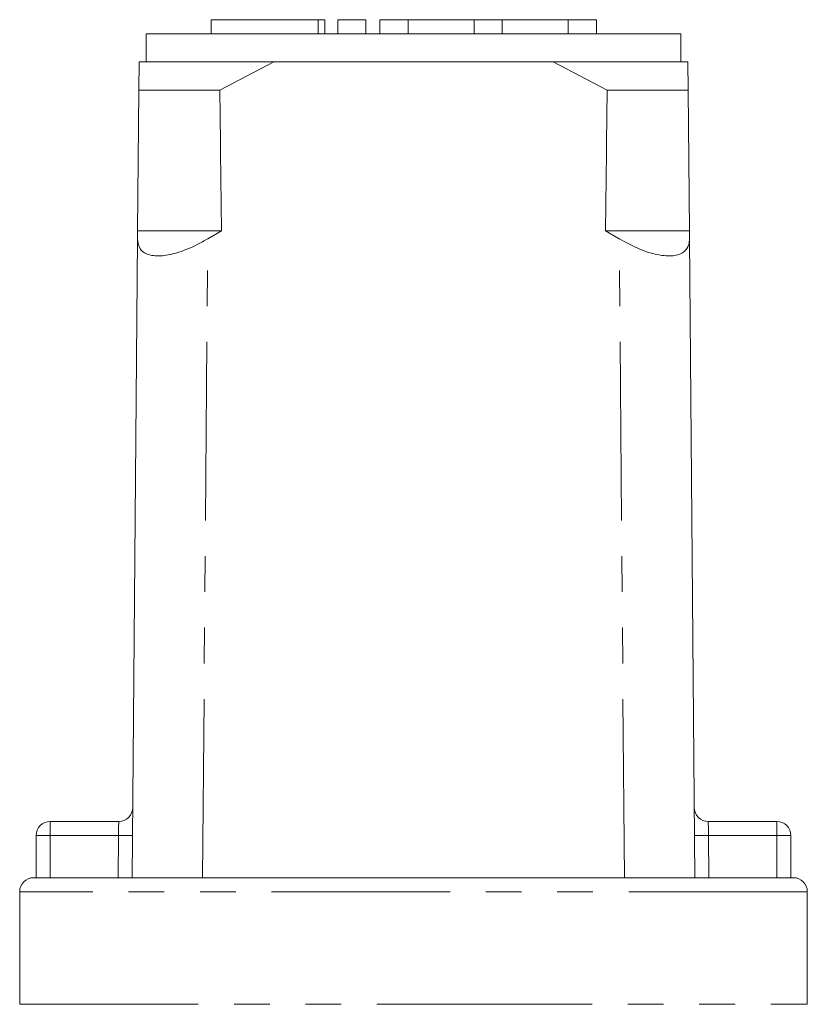
# Model space of a CAD drawing. Units: millimetres. Extents: x 153 to 254, y 86 to 276.
# Drawn here: x 180 to 208, y 241 to 276 of the extents above; entities that cross this region are included whole.
import ezdxf

# ---------------------------------------------------------------- set-up
doc = ezdxf.new("R2010")
doc.units = ezdxf.units.MM
doc.linetypes.add('PHANTOM', pattern=[12.7, 6.35, -1.27, 1.27, -1.27, 1.27, -1.27])

msp = doc.modelspace()

# ---------------------------------------------------------------- linework, layer by layer
at = {"color": 7, "linetype": 'Continuous', "lineweight": 15}
for p, q in [((186.745, 275.99), (186.745, 275.49)), ((186.745, 275.99), (190.547, 275.99)), ((190.547, 275.99), (190.787, 275.99)), ((190.787, 275.49), (190.787, 275.99)), ((191.247, 275.99), (191.247, 275.49)), ((191.247, 275.99), (192.247, 275.99)), ((192.247, 275.99), (192.247, 275.49)), ((192.747, 275.99), (192.747, 275.49)), ((192.747, 275.99), (193.747, 275.99)), ((193.747, 275.99), (193.747, 275.49)), ((193.747, 275.99), (196.095, 275.99)), ((196.095, 275.99), (196.095, 275.49)), ((196.095, 275.99), (197.095, 275.99)), ((197.095, 275.99), (197.095, 275.49)), ((197.095, 275.99), (199.443, 275.99)), ((199.443, 275.99), (199.443, 275.49)), ((199.443, 275.99), (200.443, 275.99)), ((200.443, 275.99), (200.443, 275.49)), ((184.442, 275.49), (184.442, 274.49)), ((203.442, 275.49), (184.442, 275.49)), ((203.442, 274.49), (203.442, 275.49)), ((184.184, 274.49), (184.175, 273.49)), ((188.974, 274.49), (184.184, 274.49)), ((187.056, 273.49), (188.974, 274.49)), ((198.91, 274.49), (188.974, 274.49)), ((198.91, 274.49), (200.828, 273.49)), ((203.7, 274.49), (198.91, 274.49)), ((203.709, 273.49), (203.7, 274.49)), ((184.134, 268.49), (184.175, 273.49)), ((187.056, 273.49), (184.175, 273.49)), ((203.709, 273.49), (200.828, 273.49)), ((203.709, 273.49), (203.75, 268.49)), ((184.131, 268.205), (184.134, 268.49)), ((187.116, 268.49), (184.134, 268.49)), ((187.116, 268.49), (186.631, 268.205)), ((201.253, 268.205), (200.768, 268.49)), ((203.75, 268.49), (200.768, 268.49)), ((203.75, 268.49), (203.753, 268.205)), ((183.942, 245.49), (184.131, 268.205)), ((203.942, 245.49), (203.753, 268.205)), ((181.026, 247.49), (183.463, 247.49)), ((204.421, 247.49), (206.858, 247.49)), ((180.526, 245.49), (180.526, 246.99)), ((207.358, 246.99), (207.358, 245.49)), ((180.442, 245.49), (180.526, 245.49)), ((180.526, 245.49), (207.358, 245.49)), ((207.358, 245.49), (207.442, 245.49)), ((179.942, 244.99), (179.942, 240.99)), ((207.942, 240.99), (207.942, 244.99))]:
    msp.add_line(p, q, dxfattribs=at)
at = {"color": 8, "linetype": 'PHANTOM', "lineweight": 0}
for p, q in [((190.547, 275.99), (190.547, 275.49)), ((186.442, 245.49), (186.631, 268.205)), ((201.442, 245.49), (201.253, 268.205)), ((181.026, 247.49), (181.026, 246.99)), ((206.858, 246.99), (206.858, 247.49)), ((180.526, 246.99), (181.026, 246.99)), ((181.026, 246.99), (181.026, 245.49)), ((183.454, 246.99), (181.026, 246.99)), ((183.442, 245.49), (183.454, 246.99)), ((204.429, 246.99), (204.442, 245.49)), ((206.858, 246.99), (204.429, 246.99)), ((206.858, 245.49), (206.858, 246.99)), ((206.858, 246.99), (207.358, 246.99)), ((207.942, 244.99), (179.942, 244.99)), ((179.942, 240.99), (193.942, 240.99)), ((193.942, 240.99), (207.942, 240.99))]:
    msp.add_line(p, q, dxfattribs=at)
at = {"color": 8, "linetype": 'PHANTOM', "lineweight": 0, "flags": 128}
for points in [[(183.463, 247.49), (183.463, 247.48), (183.462, 247.452), (183.461, 247.405), (183.46, 247.343), (183.459, 247.268), (183.458, 247.181), (183.456, 247.087), (183.454, 246.99)], [(204.429, 246.99), (204.428, 247.077), (204.427, 247.161), (204.425, 247.24), (204.424, 247.311), (204.423, 247.373), (204.422, 247.423), (204.422, 247.46), (204.421, 247.482), (204.421, 247.49)], [(183.454, 246.99), (183.552, 246.989), (183.646, 246.988), (183.732, 246.987), (183.808, 246.987), (183.87, 246.986), (183.916, 246.986), (183.945, 246.986), (183.954, 246.986)], [(204.429, 246.99), (204.332, 246.989), (204.238, 246.988), (204.152, 246.987), (204.076, 246.987), (204.014, 246.986), (203.968, 246.986), (203.939, 246.986), (203.929, 246.986)]]:
    msp.add_lwpolyline(points, dxfattribs=at)
at = {"color": 7, "linetype": 'Continuous', "lineweight": 15}
for centre, start, end in [((183.463, 247.99), 270, 359.5225), ((204.421, 247.99), 180.4775, 270), ((181.026, 246.99), 90, 180), ((206.858, 246.99), 0, 90), ((180.442, 244.99), 90, 180), ((207.442, 244.99), 0, 90)]:
    msp.add_arc(centre, 0.5, start, end, dxfattribs=at)
for start_param, end_param in [(2.527496, 2.533573), (3.749612, 3.755689)]:
    msp.add_ellipse((193.942, 1445.49), major_axis=(0, 1434), ratio=0.008333, start_param=start_param, end_param=end_param, dxfattribs=at)
for points in [[(184.131, 268.205), (184.149, 268.071), (184.186, 267.803), (184.535, 267.596), (185.052, 267.581), (185.641, 267.723), (186.179, 267.946), (186.504, 268.132), (186.631, 268.205)], [(201.253, 268.205), (201.496, 268.071), (201.985, 267.803), (202.699, 267.596), (203.242, 267.581), (203.583, 267.723), (203.735, 267.946), (203.748, 268.132), (203.753, 268.205)]]:
    msp.add_open_spline(points, degree=3, knots=[0, 0, 0, 0, 0.1993287, 0.4000291, 0.5728783, 0.7295728, 0.8944482, 1, 1, 1, 1], dxfattribs=at)

doc.saveas('drawing.dxf')
